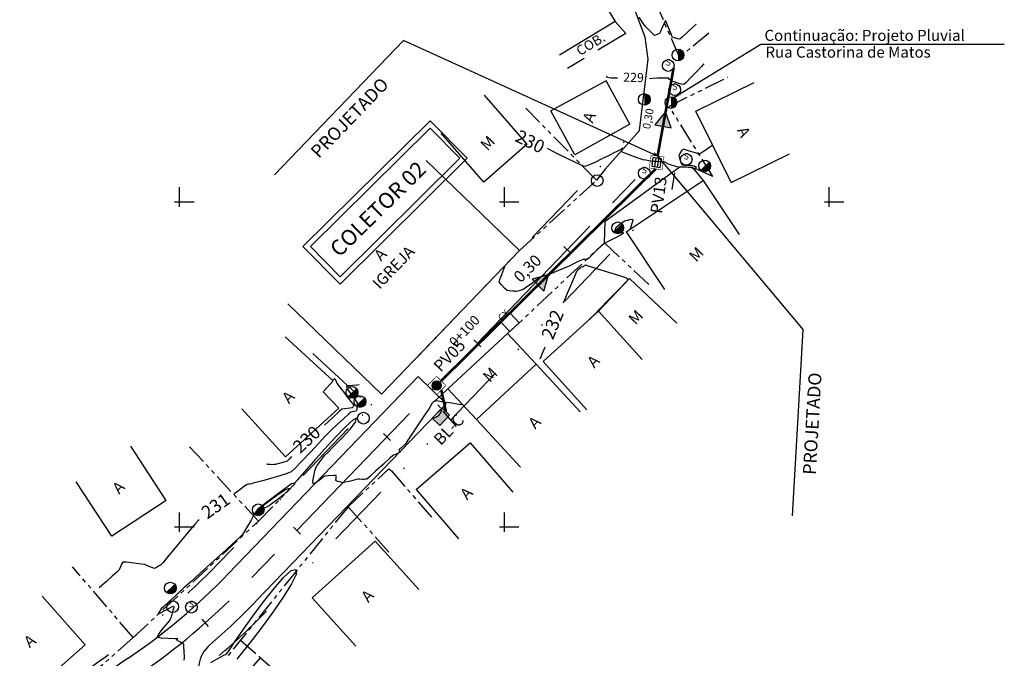
# Model space of a CAD drawing. Extents: x 182780 to 182975, y 1669402 to 1669776.
# Drawn here: x 182838 to 182913, y 1669540 to 1669589 of the extents above; entities that cross this region are included whole.
import ezdxf
from ezdxf.enums import TextEntityAlignment as Align

# ---------------------------------------------------------------- set-up
doc = ezdxf.new("R2010")
doc.units = 0
doc.header["$LTSCALE"] = 10
doc.header["$MEASUREMENT"] = 0
for name, pattern in [('CENTER', [2, 1.25, -0.25, 0.25, -0.25]), ('DASHED2', [0.375, 0.25, -0.125]), ('DIVIDE', [1.25, 0.5, -0.25, 0, -0.25, 0, -0.25]), ('PHANTOM2', [1.25, 0.625, -0.125, 0.125, -0.125, 0.125, -0.125])]:
    doc.linetypes.add(name, pattern=pattern)
doc.layers.get('0').update_dxf_attribs({"linetype": 'CONTINUOUS'})
for name, color, linetype in [('01-PVS-BL-CX', 1, 'CONTINUOUS'), ('11M-TEXTO_PVS', 3, 'CONTINUOUS'), ('13M-EIXO_VERTICAL', 9, 'CONTINUOUS'), ('A_ALINHAMENTO', 4, 'DIVIDE'), ('A_EIXO', 5, 'CENTER'), ('A_MEIOFIO', 6, 'CONTINUOUS'), ('A_TEXTOS', 3, 'CONTINUOUS'), ('C_CASA_ALV', 8, 'CONTINUOUS'), ('C_CASA_MAD', 8, 'CONTINUOUS'), ('C_CERCA', 8, 'CERCA'), ('C_MURO', 8, 'PHANTOM2'), ('C_REDEESGO', 8, 'CONTINUOUS'), ('C_TELHADO', 8, 'DASHED2'), ('C_TEXTOS', 8, 'CONTINUOUS'), ('CEM', 8, 'CERCA_MADEI'), ('CONT-MJR', 8, 'CONTINUOUS'), ('CONT-MNR', 8, 'CONTINUOUS'), ('M_QUADR', 9, 'CONTINUOUS'), ('POSTES', 8, 'CONTINUOUS'), ('PVS', 8, 'CONTINUOUS'), ('REDE', 1, 'CONTINUOUS'), ('REDE-DRENAGEM', 5, 'CONTINUOUS'), ('STALBL', 2, 'CONTINUOUS')]:
    doc.layers.add(name, color=color, linetype=linetype)
doc.styles.add('2MM', font='simplex.shx', dxfattribs={"height": 0.4})
doc.styles.add('3MM', font='simplex.shx', dxfattribs={"height": 0.75})
doc.styles.add('ACAD', font='ACADFON2.shx', dxfattribs={"height": 1.8})
doc.styles.add('ROMANS', font='ROMANS.shx')
doc.linetypes.add('CERCA', pattern='A,0.5,-1e-05,["X",STANDARD,S=0.1,R=0,X=-0.05,Y=-0.05],0', length=0.50001)
doc.linetypes.add('CERCA_MADEI', pattern='A,0.5,-1e-05,["|",STANDARD,S=0.1,R=0,X=-0.05,Y=-0.05],0', length=0.50001)

# ---------------------------------------------------------------- blocks, each defined once
blk = doc.blocks.new('PC')
blk.add_lwpolyline([(0, -0.0004499999999998394, 0.0009, 0.0009, 1), (0, 0.0004499999999998394, 0.0009, 0.0009, 1)], format="xyseb")
blk.add_circle((0, 0), 0.0009)
blk = doc.blocks.new('PVS')
blk.add_circle((0, 0), 0.0008999999999996788)
at = {"color": 0}
blk.add_text('S', height=0.001, dxfattribs=at).set_placement((0, 0), align=Align.CENTER)
blk = doc.blocks.new('PM')
blk.add_circle((0, 0), 0.0009000000000000001)
blk = doc.blocks.new('STA_TIC')
blk.add_line((0, -0.04164999999999996), (0, 0.04164999999999996))
blk = doc.blocks.new('LBL_TIC')
blk.add_line((0, -0.04164999999999996), (0, 0.04164999999999996))
blk = doc.blocks.new('QUADRICULA')
at = {"layer": 'M_QUADR'}
for p, q in [((0, -0.75), (0, 2.25)), ((-0.75, 0), (2.25, 0))]:
    blk.add_line(p, q, dxfattribs=at)
blk = doc.blocks.new('CAIXA')
at = {"layer": 'C_REDEESGO'}
blk.add_lwpolyline([(-1, -1), (1, -1), (1, 1), (-1, 1)], close=True, dxfattribs=at)
at = {"layer": 'C_REDEESGO', "style": 'ROMANS'}
blk.add_text('CX', height=1, dxfattribs=at).set_placement((0, 1), align=Align.CENTER)
blk = doc.blocks.new('WB-BL')
at = {"layer": '01-PVS-BL-CX'}
blk.add_hatch(color=256, dxfattribs=at).paths.add_polyline_path([(-0.5499999999992723, 0.8000000000001818), (-0.5499999999992724, 7.69495578367696e-13, -0.3663078514453592), (0.5500000000001819, 2.220446049250313e-16), (0.5500000000001819, 0.8000000000001818)])
blk.add_lwpolyline([(-0.5499999999992724, 0), (0.5500000000001819, 0), (0.5500000000001819, 0.8000000000001819), (-0.5499999999992724, 0.8000000000001819)], close=True, dxfattribs=at)
blk.add_arc((0, -0.6500000000050932), 0.8514693183003257, 49.76364169093821, 130.236358309015, dxfattribs=at)
blk = doc.blocks.new('WB-PV-1M')
at = {"layer": '01-PVS-BL-CX'}
blk.add_hatch(color=256, dxfattribs=at).paths.add_polyline_path([(-0.35, 0, 1), (0.35, 0, 1)])
blk.add_lwpolyline([(-0.4999999999708962, -0.5, 0.05, 0.05, 0), (0.5, -0.5000000002328306, 0.05, 0.05, 0), (0.5000000000291038, 0.5, 0.05, 0.05, 0), (-0.5, 0.5, 0.05, 0.05, 0)], format="xyseb", close=True, dxfattribs=at)
blk.add_circle((0, 0), 0.35, dxfattribs=at)
blk = doc.blocks.new('WB-GRELHA')
at = {"layer": '01-PVS-BL-CX'}
for p, q in [((0.1666666666569654, 0.3333333332557231), (0.1666666666569654, -0.3333333332557231)), ((0.8333333333430346, 0.3333333332557231), (0.1666666666569654, 0.3333333332557231)), ((0.3888886666682083, 0.3333333332557231), (0.3888886666682083, -0.3333333332557231)), ((0.6111113333317917, -0.3333333332557231), (0.6111113333317917, 0.3333333332557231)), ((0.8333333333430346, -0.3333333332557231), (0.8333333333430346, 0.3333333332557231)), ((0.1666666666569654, -0.3333333332557231), (0.8333333333430346, -0.3333333332557231))]:
    blk.add_line(p, q, dxfattribs=at)
at = {"layer": '01-PVS-BL-CX', "const_width": 0.04166666666659932}
blk.add_lwpolyline([(1, -0.5), (1, 0.5), (0, 0.5), (0, -0.5)], close=True, dxfattribs=at)
blk = doc.blocks.new('WB-SETA')
at = {"layer": 'REDE-DRENAGEM'}
blk.add_hatch(color=256, dxfattribs=at).paths.add_polyline_path([(-1.125, 0.6495190528385137), (-1.125, -0.6495190528385137), (1.818989403545856e-12, 0)])
blk.add_lwpolyline([(-1.125, 0.6495190528385137), (-1.125, -0.6495190528385137), (0, 0)], close=True, dxfattribs=at)
at = {"layer": '01-PVS-BL-CX', "style": 'ROMANS'}
blk.add_text('0,30', height=0.6, dxfattribs=at).set_placement((-1.55006790533298, 0.9318223896179916))

msp = doc.modelspace()

# ---------------------------------------------------------------- hatches: boundary and pattern name
at = {"layer": 'REDE-DRENAGEM'}
msp.add_hatch(color=256, dxfattribs=at).paths.add_polyline_path([(182877.1320936231, 1669569.057352977), (182878.0447570663, 1669568.132936708), (182878.3889933178, 1669569.385534569)])

# ---------------------------------------------------------------- linework, layer by layer
at = {"layer": '01-PVS-BL-CX'}
for points in [[(182859.5042314996, 1669571.57274738), (182869.290409492, 1669581.243838586), (182872.1482238829, 1669578.352015967), (182862.3620458905, 1669568.680924761)], [(182860.0699070293, 1669571.569401495), (182869.2870636071, 1669580.678163056), (182871.582548353, 1669578.355361852), (182862.3653917752, 1669569.246600291)]]:
    msp.add_lwpolyline(points, close=True, dxfattribs=at)
at = {"layer": '11M-TEXTO_PVS'}
for p, q in [((182888.0375112086, 1669583.039370068), (182894.736643812, 1669587.134309361)), ((182894.736643812, 1669587.134309361), (182913.4679346307, 1669587.134309361))]:
    msp.add_line(p, q, dxfattribs=at)
msp.add_solid([(182888.6152392623, 1669583.172759707), (182888.4196598688, 1669583.492718611), (182887.5575728507, 1669582.746000978)], dxfattribs=at)
at = {"layer": 'A_ALINHAMENTO', "flags": 128}
for points in [[(182805.2191592871, 1669500.685939497), (182837.0453740759, 1669533.75124834, -0.05221508602608665), (182845.4240289846, 1669540.810716292, 0.05209340806037505), (182852.958416538, 1669547.155717516), (182884.916407924, 1669580.325694022)], [(182853.0535399137, 1669540.104697159, 0.02386071812313412), (182856.7031489654, 1669543.547812438), (182887.9213624456, 1669575.949955465)]]:
    msp.add_lwpolyline(points, format="xyb", dxfattribs=at)
msp.add_lwpolyline([(182887.9213624456, 1669575.949955465), (182888.1146484214, 1669577.244312815)], dxfattribs=at)
at = {"layer": 'A_EIXO', "flags": 128}
msp.add_lwpolyline([(182802.09714967, 1669493.693164018), (182838.9186156924, 1669531.948204844, -0.05221508602515097), (182846.883116556, 1669538.658725711, 0.05209340806079202), (182854.8307827517, 1669545.351764977), (182886.7887741376, 1669578.521741484)], format="xyb", dxfattribs=at)
at = {"layer": 'A_MEIOFIO'}
for p, q in [((182853.7505714746, 1669546.392506826), (182868.3628653729, 1669561.558962047)), ((182870.5232879273, 1669559.477478349), (182868.3628653729, 1669561.558962047)), ((182855.9109940288, 1669544.311023128), (182870.5232879273, 1669559.477478349))]:
    msp.add_line(p, q, dxfattribs=at)
for centre, radius, start, end in [((182818.8237401813, 1669580.043159952), 48.49999999973614, 304.1379630252571, 316.066110614902), ((182818.8237401816, 1669580.043159952), 51.49999999980773, 310.5986742774493, 316.0661106143332), ((182853.9645992224, 1669539.041696248), 2.5, 130.5986742782404, 212.080291515347), ((182874.9424929309, 1669497.27429147), 51.49999999984546, 124.1379630252813, 136.0939215028961)]:
    msp.add_arc(centre, radius, start, end, dxfattribs=at)
at = {"layer": 'A_TEXTOS'}
for p, q in [((182857.3236542203, 1669577.090932965), (182867.2469980014, 1669587.400623545)), ((182886.7887741379, 1669578.521741484), (182867.2469980039, 1669587.400623545)), ((182886.7887741342, 1669578.521741485), (182897.9819300682, 1669565.154147418)), ((182897.1595257336, 1669550.868275979), (182897.9819300682, 1669565.154147418))]:
    msp.add_line(p, q, dxfattribs=at)
at = {"layer": 'C_CASA_ALV'}
for p, q in [((182881.1918, 1669592.7064), (182883.5146, 1669588.8654)), ((182883.5146, 1669588.8654), (182879.236105257, 1669586.278030151)), ((182882.8256, 1669584.3191), (182878.5808174672, 1669581.997136137)), ((182884.6505, 1669580.983), (182882.8256, 1669584.3191)), ((182889.7431172167, 1669581.963932188), (182894.2269762764, 1669584.17639867)), ((182880.4324688953, 1669578.622698748), (182878.5808174672, 1669581.997136137)), ((182892.4471842919, 1669576.483778815), (182889.7431172167, 1669581.963932188)), ((182884.6505, 1669580.983), (182880.4324688953, 1669578.622698748)), ((182876.1713360129, 1669571.2489712), (182868.9699274988, 1669578.187250194)), ((182892.4471842919, 1669576.483778815), (182896.9310433515, 1669578.696245297)), ((182876.1713360129, 1669571.2489712), (182865.5500895199, 1669560.224921146)), ((182865.5500895199, 1669560.224921146), (182858.3486810056, 1669567.163200141)), ((182877.9873307426, 1669562.713175307), (182882.2531352073, 1669566.582645168)), ((182882.2531352073, 1669566.582645168), (182885.6124406331, 1669562.879259277)), ((182861.8318455028, 1669561.233586798), (182858.1447244647, 1669564.610736255)), ((182872.8502118539, 1669558.265205166), (182877.4340863789, 1669562.518152785)), ((182877.4340863789, 1669562.518152785), (182880.8348356045, 1669558.852787223)), ((182877.9873307426, 1669562.713175307), (182881.3466361684, 1669559.009789417)), ((182861.8318455028, 1669561.233586798), (182861.0690754661, 1669560.400805932)), ((182862.2515449459, 1669559.127739077), (182861.0690754661, 1669560.400805932)), ((182858.1656186488, 1669555.392683668), (182854.7920917692, 1669559.083119468)), ((182862.2515449459, 1669559.127739077), (182858.1656186488, 1669555.392683668)), ((182872.8502118539, 1669558.265205166), (182876.2509610795, 1669554.599839604)), ((182848.9883547227, 1669552.041551586), (182846.2512579875, 1669556.225843816)), ((182868.2194486503, 1669552.87768566), (182872.3777418984, 1669556.458841568)), ((182872.3777418984, 1669556.458841568), (182875.6405686117, 1669552.670179292)), ((182844.7851379316, 1669549.292075611), (182842.0480411961, 1669553.476367841)), ((182868.2194486503, 1669552.87768566), (182871.4822753633, 1669549.089023384)), ((182848.9883547227, 1669552.041551586), (182844.7851379316, 1669549.292075611)), ((182860.221716115, 1669544.543529975), (182865.0684048804, 1669548.910217623)), ((182865.0684048804, 1669548.910217623), (182868.4152046142, 1669545.195526312)), ((182842.7450889198, 1669540.939137902), (182839.4366378819, 1669544.688024634)), ((182860.221716115, 1669544.543529975), (182863.5685158488, 1669540.828838663)), ((182842.7450889198, 1669540.939137902), (182838.2313282418, 1669536.955673672)), ((182854.0250050954, 1669537.406704695), (182856.2326195599, 1669539.941460379)), ((182856.2326195599, 1669539.941460379), (182860.0030835066, 1669536.657620915))]:
    msp.add_line(p, q, dxfattribs=at)
at = {"layer": 'C_CASA_MAD'}
for p, q in [((182876.75059117, 1669579.441437933), (182873.4577569589, 1669583.204049109)), ((182873.4167265901, 1669576.523819601), (182870.123892379, 1669580.286430776)), ((182876.75059117, 1669579.441437933), (182873.4167265901, 1669576.523819601)), ((182884.3779445444, 1669572.693997181), (182890.3027999816, 1669576.640805981)), ((182890.3027999816, 1669576.640805981), (182893.0747959707, 1669572.479551574)), ((182884.3779445444, 1669572.693997181), (182887.3254888938, 1669568.269213755)), ((182882.2531352073, 1669566.582645168), (182884.6250995414, 1669569.102631953)), ((182884.6250995414, 1669569.102631953), (182888.2659465875, 1669565.67564599)), ((182870.6604472108, 1669560.612886443), (182875.2505400474, 1669564.871603451)), ((182875.2505400474, 1669564.871603451), (182877.4340863789, 1669562.518152785)), ((182870.6604472108, 1669560.612886443), (182872.8502118539, 1669558.265205166))]:
    msp.add_line(p, q, dxfattribs=at)
at = {"layer": 'C_CERCA'}
for p, q in [((182882.7542, 1669577.5073), (182885.3871, 1669580.4996)), ((182882.7542, 1669577.5073), (182882.0904688025, 1669576.667459397)), ((182882.7601, 1669573.5049), (182888.5378, 1669577.7324)), ((182888.5378, 1669577.7324), (182889.4569, 1669577.6802)), ((182889.4569, 1669577.6802), (182890.3027999816, 1669576.640805981)), ((182882.6978851678, 1669571.852902668), (182882.7601, 1669573.5049)), ((182863.9388785977, 1669559.95393786), (182860.2517575596, 1669563.331087316))]:
    msp.add_line(p, q, dxfattribs=at)
at = {"layer": 'C_MURO', "ltscale": 0.25}
for p, q in [((182888.4865, 1669586.1287), (182882.4966, 1669599.7917)), ((182890.7246, 1669587.9798), (182888.4865, 1669586.1287)), ((182887.6721, 1669582.3587), (182892.1967170413, 1669584.579804481)), ((182882.0904688025, 1669576.667459397), (182876.6391579872, 1669582.210326262)), ((182891.0509, 1669576.9503), (182887.6721, 1669582.3587)), ((182891.0509, 1669576.9503), (182889.4569, 1669577.6802)), ((182876.1713360129, 1669571.2489712), (182882.0904688025, 1669576.667459397)), ((182875.2505400474, 1669564.871603451), (182882.6978851678, 1669571.852902668)), ((182882.6978851678, 1669571.852902668), (182886.3387322137, 1669568.425916705)), ((182869.6441727639, 1669559.677760993), (182870.6604472108, 1669560.612886443)), ((182871.3143758404, 1669557.73187165), (182869.6441727639, 1669559.677760993)), ((182850.774115725, 1669556.16729398), (182856.0822199304, 1669550.45284284)), ((182862.9715714871, 1669551.551125831), (182866.0982972553, 1669554.479798703)), ((182866.0982972553, 1669554.479798703), (182866.3231837933, 1669554.305626818)), ((182866.3231837933, 1669554.305626818), (182869.5860105061, 1669550.516964543)), ((182856.0822199304, 1669550.45284284), (182858.9083414872, 1669553.329869143)), ((182862.9715714871, 1669551.551125831), (182853.5696485143, 1669539.898718934)), ((182862.9715714871, 1669551.551125831), (182866.3183712207, 1669547.836434519)), ((182846.4375891217, 1669541.494028755), (182856.0822199304, 1669550.45284284)), ((182846.4375891217, 1669541.494028755), (182841.766004093, 1669546.942238601)), ((182846.4375891217, 1669541.494028755), (182839.5623210077, 1669535.403410822)), ((182854.6889307431, 1669541.285917276), (182856.2326195599, 1669539.941460379))]:
    msp.add_line(p, q, dxfattribs=at)
at = {"layer": 'C_TELHADO'}
for p, q in [((182883.5146, 1669588.8654), (182884.3423, 1669587.9574)), ((182884.3423, 1669587.9574), (182879.8598103455, 1669585.246666605))]:
    msp.add_line(p, q, dxfattribs=at)
at = {"layer": 'CEM'}
for p, q in [((182885.8282, 1669587.6641), (182884.1649, 1669592.0893)), ((182886.0614, 1669585.9701), (182885.8282, 1669587.6641)), ((182885.3871, 1669580.4996), (182886.0614, 1669585.9701))]:
    msp.add_line(p, q, dxfattribs=at)
at = {"layer": 'CONT-MJR', "elevation": 230.00000001}
for points in [[(182891.0289670735, 1669579.357985055), (182890.7979573278, 1669579.198376933), (182890.4453322949, 1669578.954888489), (182890.2471545124, 1669578.818754423), (182890.0930778436, 1669578.722293609), (182889.9523886526, 1669578.640315204), (182889.9078298377, 1669578.672325228), (182889.8641715023, 1669578.707676378), (182889.6938618919, 1669578.76489465), (182889.3247047494, 1669578.884451869), (182888.9471215284, 1669578.999570301), (182888.7515336827, 1669579.043472206), (182888.6414257614, 1669578.926012048), (182888.4928137115, 1669578.716461744), (182888.413799743, 1669578.573204136), (182888.4646265554, 1669578.366887312), (182888.5783217696, 1669578.036097669), (182888.6721649771, 1669577.841125503), (182888.867847397, 1669577.822996887), (182889.1798985479, 1669577.830156134), (182889.3648554705, 1669577.834020908), (182889.5691547719, 1669577.769253456), (182889.749327957, 1669577.694110849), (182889.7048088103, 1669577.588171689), (182889.642564034, 1669577.494494924), (182889.5682579011, 1669577.528173369), (182889.4983706356, 1669577.569837717), (182889.4524357779, 1669577.602934055), (182889.4057350668, 1669577.634396549), (182889.1783880563, 1669577.64874101), (182888.7657836741, 1669577.671135306), (182888.5400484338, 1669577.681648263), (182888.4672860202, 1669577.637432939), (182888.2772383463, 1669577.69422845), (182887.9246946839, 1669577.804215258), (182887.7106999761, 1669577.873693353), (182887.5841332778, 1669577.936751668), (182887.392174204, 1669578.035786157), (182887.2833185386, 1669578.089557345), (182887.1921953782, 1669578.089291603), (182887.1007295623, 1669578.086021676), (182886.9393920261, 1669578.088840779), (182886.6466483951, 1669578.095255744), (182886.4546154144, 1669578.102365456), (182886.2352814602, 1669578.137537549), (182885.880310785, 1669578.200106434), (182885.6513339476, 1669578.245121159), (182885.3641861906, 1669578.344483588), (182884.8086003465, 1669578.544009261), (182884.2661306577, 1669578.743677243), (182884.0183313668, 1669578.843466602), (182884.0662706528, 1669578.955738748), (182884.1231053335, 1669579.056194905), (182884.1532284782, 1669579.118929512), (182884.013026218, 1669579.052453943), (182883.7020593742, 1669578.897949775), (182883.3736528165, 1669578.733809435), (182883.181131415, 1669578.63842535), (182882.957303491, 1669578.52604523), (182882.5004758523, 1669578.298471235), (182881.9563034181, 1669578.036352556), (182881.4704411075, 1669577.820338384), (182881.1885438398, 1669577.731077908), (182880.9194050723, 1669577.823167827), (182880.4093299246, 1669578.054948638), (182879.7759223622, 1669578.362185517), (182879.1367863508, 1669578.680643638), (182878.6095258559, 1669578.946088178), (182878.3117448431, 1669579.094284309)], [(182861.8007212339, 1669561.286431896), (182861.8773742077, 1669561.364824291), (182861.9577701215, 1669561.42902958), (182862.0331076586, 1669561.258294492), (182862.1076198768, 1669561.065482894), (182862.2392386935, 1669560.890007045), (182862.5363907152, 1669560.500738958), (182862.8877903896, 1669560.042052732), (182863.1821521646, 1669559.658322464), (182863.308190488, 1669559.493922252), (182863.3485227325, 1669559.437824802), (182863.3849713459, 1669559.381700554), (182863.3816094183, 1669559.324840668), (182863.3729790231, 1669559.268332111), (182863.3383621688, 1669559.218632077), (182863.2990887405, 1669559.172256001), (182863.1027229708, 1669559.145943356), (182862.7350477617, 1669559.096844725), (182862.4968686401, 1669559.051260586), (182862.2897221852, 1669558.871011011), (182861.8048731987, 1669558.429271857), (182861.1542708536, 1669557.830519981)], [(182858.6222003006, 1669555.413670356), (182858.4280946641, 1669555.208053517), (182858.2825261576, 1669555.067989379), (182858.0405776833, 1669554.985551465), (182857.6658536, 1669554.878613103), (182857.4674188457, 1669554.824399224), (182857.3945706758, 1669554.803871714), (182857.2625032044, 1669554.795053495), (182857.1150320559, 1669554.787353249), (182857.0010626594, 1669554.795158914), (182856.8105820739, 1669554.810029188), (182856.6867267571, 1669554.819845164)]]:
    msp.add_lwpolyline(points, dxfattribs=at)
at = {"layer": 'CONT-MNR'}
for points, elevation in [([(182889.7549137302, 1669588.658871004), (182889.5289072485, 1669588.451195824), (182889.1104417923, 1669588.067280265), (182888.7008024031, 1669587.695733141), (182888.5012741229, 1669587.525163263), (182888.3481971004, 1669587.54752248), (182888.0966614401, 1669587.603761441), (182887.9486994046, 1669587.648775509), (182887.856474166, 1669587.855449461), (182887.6815245584, 1669588.286647199), (182887.5115696895, 1669588.713957716), (182887.4343286669, 1669588.908970006), (182887.3934062959, 1669588.957753048), (182887.3238466518, 1669588.802059635), (182887.1734339735, 1669588.458684425), (182887.0201087698, 1669588.111860452), (182886.9418115492, 1669587.945820753), (182886.7537798227, 1669587.86023948), (182886.5604653042, 1669587.793180607), (182886.4295113501, 1669587.918083824), (182886.1645292242, 1669588.190924744), (182885.8970809771, 1669588.47175782), (182885.7587286594, 1669588.620637505), (182885.6063764965, 1669588.84151663), (182885.3606911458, 1669589.201320927)], 228.00000001), ([(182890.3558469399, 1669585.612918779), (182890.1591483741, 1669585.408190487), (182889.7780472287, 1669585.011418162), (182889.3415955371, 1669584.558456762), (182888.978845333, 1669584.185161247), (182888.8188486496, 1669584.027386575), (182888.6197265063, 1669584.064758961), (182888.420412705, 1669584.113280692), (182888.2882009757, 1669584.154027791), (182888.0667005425, 1669584.224037825), (182887.9398340126, 1669584.265914953), (182887.8080103723, 1669584.35070216), (182887.6864688855, 1669584.43212839), (182887.6298515595, 1669584.505483176), (182887.4536934825, 1669584.50810581), (182887.1233205053, 1669584.509915923), (182886.9192779106, 1669584.510053544), (182886.7523371598, 1669584.502239247), (182886.4262371412, 1669584.485946041), (182886.1719130424, 1669584.473401514)], 229.00000001), ([(182883.7054814311, 1669584.51223546), (182883.5086552998, 1669584.516941855), (182883.2275203529, 1669584.524171544), (182883.0734117404, 1669584.546592919), (182882.9302611519, 1669584.570163934), (182882.8752955906, 1669584.647011558), (182882.8559100786, 1669584.633975606)], 229.00000001), ([(182884.6832520858, 1669572.895638213), (182884.7600581155, 1669573.107867715), (182884.8712751751, 1669573.434453227), (182884.9044658486, 1669573.630783994), (182884.7299019834, 1669573.632175868), (182884.4395472097, 1669573.577767197), (182884.2535017863, 1669573.528680962), (182884.0581304639, 1669573.389353654), (182883.7551103045, 1669573.153165078), (182883.5875100338, 1669573.014653181), (182883.523809235, 1669572.864628788), (182883.4700556, 1669572.72578775), (182883.4319758005, 1669572.68033009), (182883.4017892238, 1669572.63460472), (182883.6053661037, 1669572.640026067), (182883.9816805153, 1669572.646147651), (182884.1938674108, 1669572.606935647), (182883.9834403976, 1669572.461523143), (182883.4941809346, 1669572.210504611), (182882.9792496593, 1669571.957955852), (182882.6918072096, 1669571.807952665), (182882.478376556, 1669571.618293384), (182882.1230642135, 1669571.282530306), (182881.7854061364, 1669570.958370185), (182881.624938279, 1669570.803519777), (182881.4939501125, 1669570.677794466), (182881.3758606636, 1669570.568310416), (182881.2996722925, 1669570.590837097), (182881.1899236843, 1669570.578948458), (182881.0692452673, 1669570.56224471), (182880.930387638, 1669570.509162606), (182880.6859792628, 1669570.411955028), (182880.5267931349, 1669570.346372216), (182880.3775608818, 1669570.267983777), (182880.1455437703, 1669570.143228397), (182879.995309252, 1669570.06415993), (182879.7233134394, 1669569.950829678), (182879.1746642147, 1669569.725354963), (182878.6277722379, 1669569.502043961), (182878.3610481691, 1669569.395204846), (182878.2308994422, 1669569.367314566), (182878.0282332016, 1669569.326538153), (182877.899373111, 1669569.29521546), (182877.6633613466, 1669569.129495389), (182877.1823251664, 1669568.781665883), (182876.699602703, 1669568.432637275), (182876.4585320893, 1669568.263319894), (182876.2938659765, 1669568.209053268), (182876.0402431078, 1669568.135017406), (182875.9016987753, 1669568.097725038), (182875.8391144925, 1669568.114534715), (182875.7766905222, 1669568.133168112), (182875.6389100205, 1669568.141439417), (182875.386882559, 1669568.158880207), (182875.2242405523, 1669568.18147654), (182875.0470122197, 1669568.337331481), (182874.7666729471, 1669568.618218754), (182874.6100258992, 1669568.815630399), (182874.6630366174, 1669569.029834707), (182874.801603501, 1669569.426448428), (182874.9518289118, 1669569.830357912), (182875.0398152118, 1669570.066449506)], 231.00000001), ([(182881.3051780816, 1669565.722762348), (182881.5327649099, 1669565.952681731), (182881.9223587876, 1669566.34627639), (182882.3118372299, 1669566.739984667), (182882.5390777517, 1669566.970244904), (182882.7923316669, 1669567.228692268), (182883.2897003432, 1669567.737056813), (182883.858587936, 1669568.320509813), (182884.3263986009, 1669568.80422254), (182884.5205364933, 1669569.013366268), (182884.4461828792, 1669569.096093526), (182884.3574852933, 1669569.170459717), (182884.1200529198, 1669569.245481644), (182883.5413212593, 1669569.424161281), (182882.7923744532, 1669569.654154745), (182882.0442966429, 1669569.883118148), (182881.4681719696, 1669570.058707606), (182881.2350845747, 1669570.128579231), (182881.1545400743, 1669570.085735618), (182881.1143617894, 1669570.046842264), (182881.0721424864, 1669570.008160159), (182880.9950135054, 1669569.995616307), (182880.914695405, 1669569.98165665), (182880.8204733208, 1669569.903174202), (182880.6551852633, 1669569.757111228), (182880.5517356671, 1669569.656777735), (182880.4379298912, 1669569.3922406), (182880.155182589, 1669568.71885864), (182879.7597413009, 1669567.772314927), (182879.5260567528, 1669567.211734799)], 232.00000001), ([(182878.1171162029, 1669563.826571396), (182878.0607889895, 1669563.691077583), (182877.9695845727, 1669563.471425097), (182877.8280542228, 1669563.130353912), (182877.7369057155, 1669562.910678187)], 232.00000001), ([(182863.8389236139, 1669560.927061627), (182863.6430298785, 1669560.911128974), (182863.3082217197, 1669560.883752055), (182862.9892065134, 1669560.853354989), (182862.8406916354, 1669560.828361895), (182862.8869135114, 1669560.688409884), (182862.9561548562, 1669560.548239508), (182863.040880495, 1669560.4349593), (182863.1884433275, 1669560.243760792), (182863.2842177495, 1669560.118801434), (182863.3986134543, 1669559.960776765), (182863.5806479248, 1669559.702223316), (182863.6836072407, 1669559.535060018), (182863.6743857718, 1669559.357867613), (182863.6416239633, 1669559.087959503), (182863.6212270088, 1669558.945353597), (182863.584355906, 1669558.897411811), (182863.3959392338, 1669558.872632822), (182863.1840496856, 1669558.837035341), (182863.0092300854, 1669558.683270536), (182862.6179510424, 1669558.325808245), (182862.1442678374, 1669557.888905823), (182861.7222357516, 1669557.49682063), (182861.4859100659, 1669557.273810022), (182861.2317932883, 1669557.003303505), (182860.7180095506, 1669556.448412442), (182860.0704402659, 1669555.751444076), (182859.4149668468, 1669555.054705651), (182858.8774707062, 1669554.500504409), (182858.583833257, 1669554.231147594), (182858.2795438565, 1669554.111916097), (182857.7183062569, 1669553.936240835), (182857.0383234626, 1669553.73865409), (182856.3777984783, 1669553.553688144), (182855.8749343087, 1669553.415875279), (182855.6679339582, 1669553.359747777), (182855.5351819542, 1669553.321429743), (182855.4073327782, 1669553.286314314), (182855.3084617582, 1669553.281813002), (182855.2102911801, 1669553.274670754), (182855.011494608, 1669553.127792574), (182854.5470409738, 1669552.778677891), (182854.1952537392, 1669552.51350705)], 231.00000001), ([(182871.8071582898, 1669559.383479051), (182871.5049491833, 1669559.428749391), (182870.9691159037, 1669559.509292804), (182870.3700592601, 1669559.598442501), (182869.8781800612, 1669559.669531694), (182869.6638791159, 1669559.695893592), (182869.5283166315, 1669559.599808806), (182869.4084581115, 1669559.499271282), (182869.3782527213, 1669559.417796721), (182869.3498735556, 1669559.335210152), (182869.2073464541, 1669559.118578029), (182868.8560423533, 1669558.587810436), (182868.3986585651, 1669557.898244343), (182867.9378924009, 1669557.205216723), (182867.5764411722, 1669556.664064549), (182867.4170021908, 1669556.430124792), (182867.2541883749, 1669556.276314026), (182867.0021226264, 1669556.046964277), (182866.8701659708, 1669555.918872024), (182866.9231418106, 1669555.84129224), (182866.9742039148, 1669555.764067163), (182866.8713133322, 1669555.704358371), (182866.6817381565, 1669555.61070361), (182866.5701230013, 1669555.557135095), (182866.4803795038, 1669555.51471945), (182866.3916298739, 1669555.470602188), (182866.1824590961, 1669555.280849213), (182865.6972218106, 1669554.837696475), (182865.1197593794, 1669554.310293), (182864.6339131647, 1669553.867787811), (182864.4235245284, 1669553.679329932), (182864.3209263528, 1669553.666402348), (182864.2170006543, 1669553.659206976), (182864.0892492126, 1669553.662947647), (182863.864251751, 1669553.6696875), (182863.7171865075, 1669553.670376066), (182863.5266574907, 1669553.624979583), (182863.1517187569, 1669553.530474), (182862.775503407, 1669553.437338839), (182862.581144542, 1669553.396053622), (182862.4211390037, 1669553.433984756), (182862.1789872673, 1669553.508479782), (182862.0419416284, 1669553.566456184), (182862.0551091773, 1669553.762236393), (182862.0643363292, 1669553.954755649), (182861.8425593649, 1669553.962882808), (182861.4433713358, 1669553.943744654), (182861.1839994754, 1669553.915086685), (182861.0211055767, 1669553.801343397), (182860.7375406523, 1669553.582296935), (182860.4526067892, 1669553.379341301), (182860.2856060743, 1669553.313870498), (182860.2715739446, 1669553.514359752), (182860.3327415404, 1669553.906646001), (182860.4192045038, 1669554.308165821), (182860.4810584763, 1669554.536355786), (182860.594431848, 1669554.716981304), (182860.8064257854, 1669555.016353333), (182861.0235950958, 1669555.312726774), (182861.1524945863, 1669555.484356526), (182861.3798870835, 1669555.711651518), (182861.8874037825, 1669556.214608043), (182862.5202858612, 1669556.862185838), (182863.1237744973, 1669557.523344641), (182863.5431108687, 1669558.06704419), (182863.6235361531, 1669558.362244223), (182863.3401975071, 1669558.222477249), (182862.7679758617, 1669557.695507616), (182862.0071754552, 1669556.906190178), (182861.1581005262, 1669555.979379789), (182860.3210553133, 1669555.039931304), (182859.596344055, 1669554.212699576), (182859.0842709898, 1669553.622539459), (182858.8851403564, 1669553.394305809), (182858.7473645216, 1669553.352228496), (182858.6087246466, 1669553.311700556), (182858.4108790583, 1669553.165511051), (182857.9356066823, 1669552.809544852), (182857.3216773356, 1669552.348195654), (182856.7078608353, 1669551.885857149), (182856.2329269984, 1669551.526923032), (182856.0356456422, 1669551.375786995), (182855.9316396636, 1669551.236156997), (182855.8316334852, 1669551.09331051), (182855.7326064387, 1669550.920852826), (182855.5084324404, 1669550.529294778), (182855.2341570841, 1669550.054858544), (182854.9848259642, 1669549.633766307), (182854.8354846748, 1669549.402240245), (182854.5986473594, 1669549.17585766), (182854.0512723124, 1669548.673691315), (182853.2986939276, 1669547.989959108), (182852.4462465991, 1669547.218878942), (182851.5992647203, 1669546.454668716), (182850.8630826854, 1669545.791546331), (182850.343034888, 1669545.323729687), (182850.144455722, 1669545.145436685), (182850.067471051, 1669545.094464992), (182849.9750109786, 1669544.990367637), (182849.8723658423, 1669544.87508556), (182849.6678036212, 1669544.686154369), (182849.2357011791, 1669544.288400223), (182848.8021845976, 1669543.888218147), (182848.5933799586, 1669543.692003164), (182848.513647287, 1669543.58735363), (182848.4007021323, 1669543.422370372), (182848.3596305547, 1669543.31876902), (182848.5485327784, 1669543.397851703), (182848.935608036, 1669543.603310266), (182849.3186704768, 1669543.814698809), (182849.4955342502, 1669543.91157143), (182849.5634651642, 1669543.860114263), (182849.5291044094, 1669543.717887267), (182849.4475016599, 1669543.406094679), (182849.3570298604, 1669543.078908875), (182849.2960619556, 1669542.890502228), (182849.1089127275, 1669542.6634548), (182848.7455958874, 1669542.240852079), (182848.403032773, 1669541.807624577), (182848.2781447221, 1669541.548702809), (182848.5560483541, 1669541.470053168), (182849.1034431722, 1669541.438962094), (182849.6396248405, 1669541.432340167), (182849.883889023, 1669541.427097965), (182849.8248158394, 1669541.363774137), (182849.7636189093, 1669541.299828811), (182849.8866447698, 1669541.241063548), (182850.0259196403, 1669541.184896539), (182850.1664620703, 1669541.099791), (182850.3002353436, 1669541.003458717), (182850.3207209625, 1669540.812858725), (182850.3467612252, 1669540.4127268), (182850.3615115439, 1669539.996068623), (182850.3481273306, 1669539.755889877)], 232.00000001), ([(182851.5036743443, 1669550.546358259), (182851.437591368, 1669550.495150849), (182851.23086251, 1669550.261530596), (182850.8072767265, 1669549.760751611), (182850.2564217773, 1669549.102429952), (182849.6678854218, 1669548.396181675), (182849.1312554195, 1669547.751622834), (182848.7361195299, 1669547.278369486), (182848.5720655125, 1669547.086037687), (182848.4373415046, 1669547.000426068), (182848.2220248584, 1669546.878172079), (182848.0788451773, 1669546.813820651), (182847.8761655215, 1669546.882613064), (182847.5437386296, 1669547.018136486), (182847.3263786213, 1669547.10245468), (182847.0401488033, 1669547.146840453), (182846.4821138585, 1669547.223106595), (182845.9272563664, 1669547.289574224), (182845.6505589064, 1669547.304564455), (182845.5516413807, 1669547.141239169), (182845.4240943165, 1669546.861814176), (182845.3378996465, 1669546.683550059), (182845.1777086616, 1669546.532664192), (182844.8266917951, 1669546.215739502), (182844.4032390876, 1669545.836901084), (182844.0257405799, 1669545.500274032), (182843.8125863127, 1669545.30998344)], 231.00000001), ([(182852.4022341472, 1669539.572588252), (182853.1307504176, 1669539.981383713), (182853.4191702813, 1669540.143243328), (182853.5336625914, 1669540.203049146), (182853.6461249152, 1669540.265848967), (182853.8111858782, 1669540.508265549), (182854.2462736544, 1669541.145712656), (182854.8811493559, 1669542.059895019), (182855.645574095, 1669543.13251737), (182856.4693089838, 1669544.245284438), (182857.2821151345, 1669545.279900954), (182858.0137536592, 1669546.11807165), (182858.5939856703, 1669546.641501255), (182858.9525722797, 1669546.7318945), (182858.9685799821, 1669546.357203089), (182858.6304492096, 1669545.633910691), (182858.0320019809, 1669544.666519983), (182857.2670603146, 1669543.559533643), (182856.4294462292, 1669542.417454347), (182855.6129817434, 1669541.344784772), (182854.9114888758, 1669540.446027598), (182854.4187896451, 1669539.8256855)], 232.00000001)]:
    msp.add_lwpolyline(points, dxfattribs=dict(at, elevation=elevation))
at = {"layer": 'CONT-MNR', "elevation": 232.00000001}
for points in [[(182864.1099749798, 1669558.586454442), (182864.0585376752, 1669558.590325317), (182864.1099749798, 1669558.586454442)], [(182856.9052472396, 1669551.63351357), (182856.8777888334, 1669551.616452896), (182856.6881722684, 1669551.531174763), (182856.3321038687, 1669551.387871122), (182856.1200076735, 1669551.351151597), (182856.3375317217, 1669551.56496926), (182856.8927380954, 1669552.006836674), (182857.5736343947, 1669552.505971801), (182858.1682282198, 1669552.891592603), (182858.4645271708, 1669552.992917044), (182858.366283069, 1669552.802028661), (182858.0156388112, 1669552.48317706), (182857.5581886112, 1669552.123829301), (182857.1395266828, 1669551.81145245), (182856.9052472396, 1669551.63351357)]]:
    msp.add_lwpolyline(points, close=True, dxfattribs=at)
at = {"layer": 'REDE-DRENAGEM', "linetype": 'DASHED2', "ltscale": 0.8, "const_width": 0.2}
msp.add_lwpolyline([(182886.7887741362, 1669578.521741485), (182888.024769518, 1669585.313070766)], dxfattribs=at)
at = {"layer": 'REDE-DRENAGEM', "linetype": 'CONTINUOUS', "ltscale": 10, "const_width": 0.2}
msp.add_lwpolyline([(182870.1369045458, 1669561.23836105), (182886.6410820899, 1669577.532708089)], dxfattribs=at)
at = {"layer": 'REDE-DRENAGEM'}
msp.add_lwpolyline([(182877.1320936231, 1669569.057352977), (182878.0447570663, 1669568.132936708), (182878.3889933178, 1669569.385534569)], close=True, dxfattribs=at)
at = {"layer": 'REDE-DRENAGEM', "const_width": 0.2}
msp.add_lwpolyline([(182870.4991217132, 1669558.875883806), (182870.1500610252, 1669560.531376674)], dxfattribs=at)
at = {"layer": 'REDE-DRENAGEM', "linetype": 'CONTINUOUS', "ltscale": 3, "const_width": 0.2}
msp.add_lwpolyline([(182870.4991217098, 1669558.875883806), (182870.1500610218, 1669560.531376675)], dxfattribs=at)

# ---------------------------------------------------------------- block references
at = {"xscale": 0.5, "yscale": 0.5, "zscale": 0.5}
for p in [(182850, 1669575), (182875, 1669575), (182900, 1669575), (182850, 1669550), (182875, 1669550)]:
    msp.add_blockref('QUADRICULA', p, dxfattribs=at)
at = {"layer": 'A_EIXO', "rotation": 226.0661106001524}
for p in [(182869.8294600279, 1669558.757337498), (182869.8294600245, 1669558.757337498)]:
    msp.add_blockref('WB-BL', p, dxfattribs=at)
at = {"layer": 'C_TEXTOS', "xscale": 0.5, "yscale": 0.5, "zscale": 0.5, "rotation": 43.14998677581453}
msp.add_blockref('CAIXA', (182875.4343173559, 1669565.729219257), dxfattribs=at)
at = {"layer": 'POSTES', "xscale": 500, "yscale": 500, "zscale": 500}
for p in [(182888.3613, 1669586.2924), (182885.769, 1669582.8813), (182887.8155, 1669582.6374)]:
    msp.add_blockref('PC', p, dxfattribs=at)
for name, p, rotation in [('PC', (182890.4151669482, 1669577.770361874), 313.0584968012826), ('PM', (182882.1412398613, 1669576.6394896), 213.6693429876718), ('PC', (182883.7173518105, 1669573.005338633), 313.0584968012826), ('PC', (182863.2752039034, 1669560.353755777), 313.0584968012826), ('PC', (182863.892951283, 1669559.642565384), 313.0584968012826), ('PM', (182864.1544146573, 1669558.366334216), 313.0584968012826), ('PC', (182856.0581073108, 1669551.317321268), 313.0584968012826), ('PC', (182849.2927779163, 1669545.297406927), 313.0584968012826), ('PM', (182849.4760765376, 1669543.871356397), 313.0584968012826)]:
    msp.add_blockref(name, p, dxfattribs=dict(at, rotation=rotation))
at = {"layer": 'PVS', "xscale": 500, "yscale": 500, "zscale": 500}
for p in [(182887.6105, 1669585.4888), (182888.1133, 1669583.6218), (182888.9960434806, 1669578.261017513), (182885.7661674845, 1669577.200491638), (182850.9211192895, 1669543.830154114)]:
    msp.add_blockref('PVS', p, dxfattribs=at)
at = {"layer": 'REDE', "rotation": 79.68528658612348}
msp.add_blockref('WB-SETA', (182887.4067718271, 1669581.917406126), dxfattribs=at)
at = {"layer": 'REDE-DRENAGEM'}
for name, p, rotation in [('WB-GRELHA', (182886.2204114134, 1669578.101070809), 351.5067992708988), ('WB-PV-1M', (182869.7899905995, 1669560.878290624), 316.0661106268843), ('WB-PV-1M', (182869.7899905961, 1669560.878290624), 316.0661106268843)]:
    msp.add_blockref(name, p, dxfattribs=dict(at, rotation=rotation))
at = {"layer": 'STALBL', "xscale": 9.003601440576231, "yscale": 9.003601440576231, "zscale": 9.003601440576231}
for name, p, rotation in [('STA_TIC', (182886.7887741375, 1669578.521741484), 46.06611061524605), ('STA_TIC', (182879.8504951425, 1669571.32033297), 46.06611061524605), ('LBL_TIC', (182872.9122161475, 1669564.118924455), 46.06611061524605), ('STA_TIC', (182865.9739371525, 1669556.917515941), 46.06611061524605), ('STA_TIC', (182859.0356581575, 1669549.716107427), 46.06611061524605), ('STA_TIC', (182851.9884953161, 1669542.62526294), 41.55166288289035)]:
    msp.add_blockref(name, p, dxfattribs=dict(at, rotation=rotation))

# ---------------------------------------------------------------- texts
at = {"layer": '01-PVS-BL-CX', "style": 'ROMANS'}
for s, height, rotation, p in [('COLETOR 02', 1.2, 44.66110813684458, (182862.2946901597, 1669570.680773922)), ('0,30', 0.8999999999999999, 44.6334518539926, (182876.245437933, 1669568.722241393))]:
    msp.add_text(s, height=height, rotation=rotation, dxfattribs=at).set_placement(p)
at = {"layer": '13M-EIXO_VERTICAL', "color": 3, "style": 'ACAD'}
for s, p in [('Continuação: Projeto Pluvial', (182895.0105489178, 1669587.379532754)), ('Rua Castorina de Matos', (182895.0892194068, 1669586.090929856))]:
    msp.add_text(s, height=0.85, rotation=1.173861991814534e-08, dxfattribs=at).set_placement(p)
at = {"layer": 'A_TEXTOS', "style": 'ROMANS'}
for rotation, p in [(46.09392149983436, (182863.4518407734, 1669581.123032185)), (86.70525189509542, (182899.1871016337, 1669557.918200129))]:
    msp.add_text('PROJETADO', height=1, rotation=rotation, dxfattribs=at).set_placement(p, align=Align.CENTER)
at = {"layer": 'C_TEXTOS', "style": 'ROMANS'}
for s, height, rotation, p in [('COB.', 0.75, 31.16296240580061, (182881.6872051728, 1669587.056033303)), ('A', 0.875, 67.21210042954976, (182881.6290344477, 1669581.470899374)), ('A', 0.875, 296.263071787371, (182893.3370802841, 1669580.330088743)), ('M', 0.875, 46.06611062257114, (182873.7982801711, 1669579.451387892)), ('IGREJA', 0.875, 46.06611061711989, (182866.5518700061, 1669569.888349771)), ('A', 0.875, 46.06611061711989, (182865.5316704665, 1669570.871272628)), ('M', 0.875, 46.06611061711989, (182889.8541522266, 1669570.893774928)), ('M', 0.875, 46.06611061711989, (182885.1936120283, 1669566.056486908)), ('A', 0.875, 46.06611061711989, (182881.9223710025, 1669562.661186288)), ('M', 0.875, 46.06611061711989, (182873.9881775769, 1669561.632491982)), ('A', 0.875, 46.06611061711989, (182858.4451028535, 1669559.912752741)), ('A', 0.875, 46.06611061711989, (182877.3956679829, 1669557.96281113)), ('A', 0.875, 44.1212258262839, (182845.3828035635, 1669552.9659417)), ('A', 0.875, 46.06611061711989, (182872.1501285327, 1669552.518338158)), ('A', 0.875, 46.06611061711989, (182864.5418788349, 1669544.621550757)), ('A', 0.875, 38.16123862300215, (182838.5514868434, 1669541.145633778))]:
    msp.add_text(s, height=height, rotation=rotation, dxfattribs=at).set_placement(p, align=Align.MIDDLE)
at = {"layer": 'CONT-MJR', "char_height": 1, "attachment_point": 5}
for insert, rotation in [((182876.9283651479, 1669579.525893812, 230.00000001), 333.5146011540116), ((182859.8701109621, 1669556.641640069, 230.00000001), 42.84075117523045)]:
    msp.add_mtext('{230}', dxfattribs=dict(at, insert=insert, rotation=rotation))
at = {"layer": 'CONT-MNR', "insert": (182884.9384732904, 1669584.483213734, 229.00000001), "char_height": 0.7, "attachment_point": 5, "rotation": 358.66432179174353, "style": '2MM'}
msp.add_mtext('{229}', dxfattribs=at)
at = {"layer": 'CONT-MNR', "char_height": 1, "attachment_point": 5}
for s, insert, rotation in [('{232}', (182878.8211736193, 1669565.519324862, 232.00000001), 67.41089890880434), ('{231}', (182852.8560159869, 1669551.520642862, 231.00000001), 35.19471740029075)]:
    msp.add_mtext(s, dxfattribs=dict(at, insert=insert, rotation=rotation))
at = {"layer": 'REDE-DRENAGEM', "style": '2MM'}
for s, rotation, p in [('PV13', 82.09701450876324, (182887.1178731918, 1669574.054616716)), ('PV05', 45.90050298843673, (182870.1059100497, 1669561.849358946)), ('BL-C', 45.90050298843673, (182870.1124502557, 1669556.215100432))]:
    msp.add_text(s, height=0.8999999999999999, rotation=rotation, dxfattribs=at).set_placement(p)
at = {"layer": 'STALBL', "style": '3MM'}
msp.add_text('0+100', height=0.75, rotation=46.06611061524605, dxfattribs=at).set_placement((182872.1920752961, 1669564.812752355), align=Align.CENTER)

doc.saveas('drawing.dxf')
